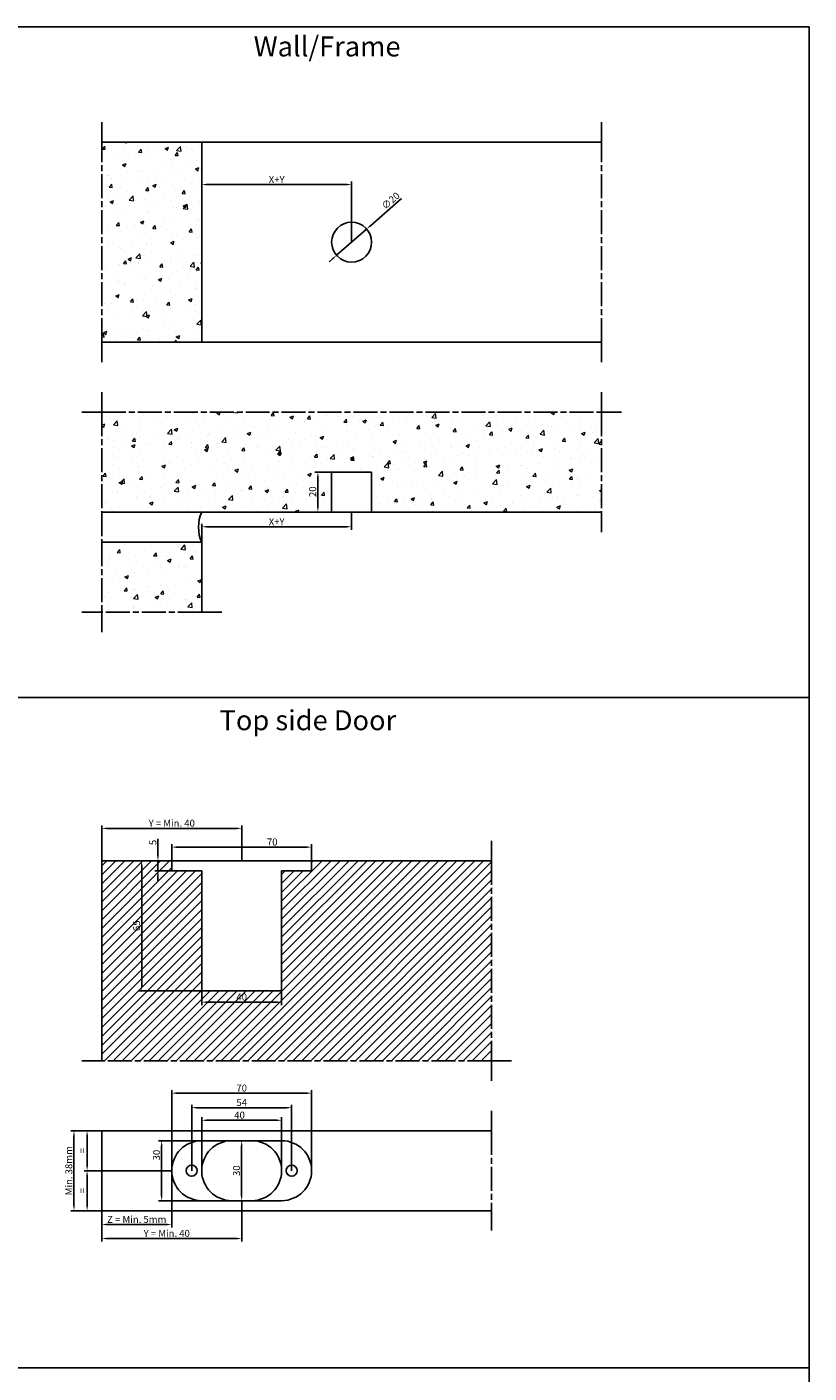
# Model space of a CAD drawing. Units: millimetres. Extents: x -307 to 1267, y 945 to 2286.
# Drawn here: x 386 to 778, y 1613 to 2286 of the extents above; entities that cross this region are included whole.
import ezdxf

# ---------------------------------------------------------------- set-up
doc = ezdxf.new("R2010")
doc.units = ezdxf.units.MM
doc.linetypes.add('AM_ISO08W050', pattern=[18, 12, -1.5, 3, -1.5])
for name, color, linetype, lineweight in [('Dimension (ISO)', 150, 'Continuous', 25), ('Hatch (ISO)', 7, 'Continuous', 18), ('KADER', 1, 'Continuous', 25), ('Visible (ISO)', 1, 'Continuous', 25)]:
    doc.layers.add(name, color=color, linetype=linetype, lineweight=lineweight)
doc.styles.add('Note Text (ISO)', font='tahoma.ttf')
doc.dimstyles.new('Default (ISO)', dxfattribs={"dimtxt": 3.5, "dimasz": 2.5, "dimexe": 1.5, "dimexo": 0, "dimgap": 0.762, "dimtad": 1, "dimrnd": 1e-08, "dimdsep": 46, "dimtxsty": 'Note Text (ISO)', "dimcen": 0.09, "dimdle": 7, "dimclrd": 256, "dimclre": 256, "dimclrt": 7, "dimazin": 2, "dimtfac": 1.001486, "dimtmove": 0, "dimatfit": 3, "dimfxl": 1, "dimtolj": 1, "dimlwd": -1, "dimlwe": -1, "dimarcsym": 0})

# ---------------------------------------------------------------- blocks, each defined once
blk = doc.blocks.new('*D46')
at = {"layer": 'Defpoints', "color": 0, "transparency": 16777216}
for p in [(556.12, 2185.34), (541.06, 2172.18)]:
    blk.add_point(p, dxfattribs=at)
at = {"layer": 'Dimension (ISO)', "transparency": 16777216}
for p, q in [((573.64, 2200.65), (558, 2186.98)), ((541.06, 2172.18), (556.12, 2185.34)), ((539.17, 2170.54), (537.29, 2168.89))]:
    blk.add_line(p, q, dxfattribs=at)
for points in [[(557.73, 2187.3), (558.28, 2186.67), (556.12, 2185.34)], [(538.9, 2170.85), (539.45, 2170.22), (541.06, 2172.18)]]:
    blk.add_solid(points, dxfattribs=at)
at = {"layer": 'Dimension (ISO)', "color": 7, "transparency": 16777216, "insert": (568.13, 2199.49), "char_height": 3.5, "attachment_point": 5, "rotation": 41.14072, "style": 'Note Text (ISO)'}
blk.add_mtext('\\A1;∅20', dxfattribs=at)
blk = doc.blocks.new('*D47')
at = {"layer": 'Defpoints', "color": 0, "transparency": 16777216}
for p in [(473.59, 2228.76), (548.59, 2207.59), (548.59, 2178.76)]:
    blk.add_point(p, dxfattribs=at)
at = {"layer": 'Dimension (ISO)', "transparency": 16777216}
for p, q in [((473.59, 2228.76), (473.59, 2206.09)), ((548.59, 2178.76), (548.59, 2209.09)), ((476.09, 2207.59), (546.09, 2207.59))]:
    blk.add_line(p, q, dxfattribs=at)
for points in [[(476.09, 2208.01), (476.09, 2207.18), (473.59, 2207.59)], [(546.09, 2208.01), (546.09, 2207.18), (548.59, 2207.59)]]:
    blk.add_solid(points, dxfattribs=at)
at = {"layer": 'Dimension (ISO)', "color": 7, "transparency": 16777216, "insert": (511.09, 2210.11), "char_height": 3.5, "attachment_point": 5, "style": 'Note Text (ISO)'}
blk.add_mtext('\\A1;X+Y', dxfattribs=at)
blk = doc.blocks.new('*D48')
at = {"layer": 'Defpoints', "color": 0, "transparency": 16777216}
for p in [(538.59, 2063.76), (531.71, 2043.76), (538.59, 2043.76)]:
    blk.add_point(p, dxfattribs=at)
at = {"layer": 'Dimension (ISO)', "transparency": 16777216}
for p, q in [((538.59, 2063.76), (530.21, 2063.76)), ((531.71, 2061.26), (531.71, 2046.26)), ((538.59, 2043.76), (530.21, 2043.76))]:
    blk.add_line(p, q, dxfattribs=at)
for points in [[(531.3, 2061.26), (532.13, 2061.26), (531.71, 2063.76)], [(531.3, 2046.26), (532.13, 2046.26), (531.71, 2043.76)]]:
    blk.add_solid(points, dxfattribs=at)
at = {"layer": 'Dimension (ISO)', "color": 7, "transparency": 16777216, "insert": (529.13, 2053.93), "char_height": 3.5, "attachment_point": 5, "rotation": 90, "style": 'Note Text (ISO)'}
blk.add_mtext('\\A1;20', dxfattribs=at)
blk = doc.blocks.new('*D49')
at = {"layer": 'Defpoints', "color": 0, "transparency": 16777216}
for p in [(548.59, 2043.76), (548.59, 2036.41), (473.59, 2028.76)]:
    blk.add_point(p, dxfattribs=at)
at = {"layer": 'Dimension (ISO)', "transparency": 16777216}
for p, q in [((548.59, 2043.76), (548.59, 2034.91)), ((473.59, 2028.76), (473.59, 2037.91)), ((476.09, 2036.41), (546.09, 2036.41))]:
    blk.add_line(p, q, dxfattribs=at)
for points in [[(476.09, 2036.83), (476.09, 2036), (473.59, 2036.41)], [(546.09, 2036.83), (546.09, 2036), (548.59, 2036.41)]]:
    blk.add_solid(points, dxfattribs=at)
at = {"layer": 'Dimension (ISO)', "color": 7, "transparency": 16777216, "insert": (511.09, 2038.92), "char_height": 3.5, "attachment_point": 5, "style": 'Note Text (ISO)'}
blk.add_mtext('\\A1;X+Y', dxfattribs=at)
blk = doc.blocks.new('*D50')
at = {"layer": 'Defpoints', "color": 0, "transparency": 16777216}
for p in [(528.59, 1876.15), (458.59, 1869.3), (528.59, 1869.3)]:
    blk.add_point(p, dxfattribs=at)
at = {"layer": 'Dimension (ISO)', "transparency": 16777216}
for p, q in [((458.59, 1869.3), (458.59, 1877.65)), ((461.09, 1876.15), (526.09, 1876.15)), ((528.59, 1869.3), (528.59, 1877.65))]:
    blk.add_line(p, q, dxfattribs=at)
for points in [[(461.09, 1876.56), (461.09, 1875.73), (458.59, 1876.15)], [(526.09, 1876.56), (526.09, 1875.73), (528.59, 1876.15)]]:
    blk.add_solid(points, dxfattribs=at)
at = {"layer": 'Dimension (ISO)', "color": 7, "transparency": 16777216, "insert": (508.87, 1878.73), "char_height": 3.5, "attachment_point": 5, "style": 'Note Text (ISO)'}
blk.add_mtext('\\A1;70', dxfattribs=at)
blk = doc.blocks.new('*D51')
at = {"layer": 'Defpoints', "color": 0, "transparency": 16777216}
for p in [(458.59, 1869.3), (451.71, 1864.3), (458.59, 1864.3)]:
    blk.add_point(p, dxfattribs=at)
at = {"layer": 'Dimension (ISO)', "transparency": 16777216}
for p, q in [((451.71, 1871.8), (451.71, 1880.27)), ((458.59, 1869.3), (450.21, 1869.3)), ((451.71, 1864.3), (451.71, 1869.3)), ((458.59, 1864.3), (450.21, 1864.3)), ((451.71, 1861.8), (451.71, 1859.3))]:
    blk.add_line(p, q, dxfattribs=at)
for points in [[(451.29, 1871.8), (452.13, 1871.8), (451.71, 1869.3)], [(451.29, 1861.8), (452.13, 1861.8), (451.71, 1864.3)]]:
    blk.add_solid(points, dxfattribs=at)
at = {"layer": 'Dimension (ISO)', "color": 7, "transparency": 16777216, "insert": (449.16, 1878.47), "char_height": 3.5, "attachment_point": 5, "rotation": 90, "style": 'Note Text (ISO)'}
blk.add_mtext('\\A1;5', dxfattribs=at)
blk = doc.blocks.new('*D52')
at = {"layer": 'Defpoints', "color": 0, "transparency": 16777216}
for p in [(458.59, 1869.3), (443.54, 1804.3), (473.59, 1804.3)]:
    blk.add_point(p, dxfattribs=at)
at = {"layer": 'Dimension (ISO)', "transparency": 16777216}
for p, q in [((458.59, 1869.3), (442.04, 1869.3)), ((443.54, 1866.8), (443.54, 1806.8)), ((473.59, 1804.3), (442.04, 1804.3))]:
    blk.add_line(p, q, dxfattribs=at)
for points in [[(443.13, 1866.8), (443.96, 1866.8), (443.54, 1869.3)], [(443.13, 1806.8), (443.96, 1806.8), (443.54, 1804.3)]]:
    blk.add_solid(points, dxfattribs=at)
at = {"layer": 'Dimension (ISO)', "color": 7, "transparency": 16777216, "insert": (440.96, 1836.8), "char_height": 3.5, "attachment_point": 5, "rotation": 90, "style": 'Note Text (ISO)'}
blk.add_mtext('\\A1;65', dxfattribs=at)
blk = doc.blocks.new('*D53')
at = {"layer": 'Defpoints', "color": 0, "transparency": 16777216}
for p in [(473.59, 1804.3), (513.59, 1804.3), (513.59, 1798.6)]:
    blk.add_point(p, dxfattribs=at)
at = {"layer": 'Dimension (ISO)', "transparency": 16777216}
for p, q in [((473.59, 1804.3), (473.59, 1797.1)), ((476.09, 1798.6), (511.09, 1798.6)), ((513.59, 1804.3), (513.59, 1797.1))]:
    blk.add_line(p, q, dxfattribs=at)
for points in [[(476.09, 1799.02), (476.09, 1798.19), (473.59, 1798.6)], [(511.09, 1799.02), (511.09, 1798.19), (513.59, 1798.6)]]:
    blk.add_solid(points, dxfattribs=at)
at = {"layer": 'Dimension (ISO)', "color": 7, "transparency": 16777216, "insert": (493.59, 1801.19), "char_height": 3.5, "attachment_point": 5, "style": 'Note Text (ISO)'}
blk.add_mtext('\\A1;40', dxfattribs=at)
blk = doc.blocks.new('*D54')
at = {"layer": 'Defpoints', "color": 0, "transparency": 16777216}
for p in [(423.59, 1734.3), (416.24, 1714.3), (458.59, 1714.3)]:
    blk.add_point(p, dxfattribs=at)
at = {"layer": 'Dimension (ISO)', "transparency": 16777216}
for p, q in [((423.59, 1734.3), (414.74, 1734.3)), ((416.24, 1731.8), (416.24, 1716.8)), ((458.59, 1714.3), (414.74, 1714.3))]:
    blk.add_line(p, q, dxfattribs=at)
for points in [[(415.82, 1731.8), (416.66, 1731.8), (416.24, 1734.3)], [(415.82, 1716.8), (416.66, 1716.8), (416.24, 1714.3)]]:
    blk.add_solid(points, dxfattribs=at)
at = {"layer": 'Dimension (ISO)', "color": 7, "transparency": 16777216, "insert": (413.73, 1724.3), "char_height": 3.5, "attachment_point": 5, "rotation": 90, "style": 'Note Text (ISO)'}
blk.add_mtext('\\A1;=', dxfattribs=at)
blk = doc.blocks.new('*D55')
at = {"layer": 'Defpoints', "color": 0, "transparency": 16777216}
for p in [(458.59, 1714.3), (416.24, 1694.3), (423.59, 1694.3)]:
    blk.add_point(p, dxfattribs=at)
at = {"layer": 'Dimension (ISO)', "transparency": 16777216}
for p, q in [((458.59, 1714.3), (414.74, 1714.3)), ((416.24, 1711.8), (416.24, 1696.8)), ((423.59, 1694.3), (414.74, 1694.3))]:
    blk.add_line(p, q, dxfattribs=at)
for points in [[(415.82, 1711.8), (416.66, 1711.8), (416.24, 1714.3)], [(415.82, 1696.8), (416.66, 1696.8), (416.24, 1694.3)]]:
    blk.add_solid(points, dxfattribs=at)
at = {"layer": 'Dimension (ISO)', "color": 7, "transparency": 16777216, "insert": (413.73, 1704.3), "char_height": 3.5, "attachment_point": 5, "rotation": 90, "style": 'Note Text (ISO)'}
blk.add_mtext('\\A1;=', dxfattribs=at)
blk = doc.blocks.new('*D56')
at = {"layer": 'Defpoints', "color": 0, "transparency": 16777216}
for p in [(423.59, 1734.3), (409.67, 1694.3), (423.59, 1694.3)]:
    blk.add_point(p, dxfattribs=at)
at = {"layer": 'Dimension (ISO)', "transparency": 16777216}
for p, q in [((423.59, 1734.3), (408.17, 1734.3)), ((409.67, 1731.8), (409.67, 1696.8)), ((423.59, 1694.3), (408.17, 1694.3))]:
    blk.add_line(p, q, dxfattribs=at)
for points in [[(409.25, 1731.8), (410.08, 1731.8), (409.67, 1734.3)], [(409.25, 1696.8), (410.08, 1696.8), (409.67, 1694.3)]]:
    blk.add_solid(points, dxfattribs=at)
at = {"layer": 'Dimension (ISO)', "color": 7, "transparency": 16777216, "insert": (407.08, 1714.3), "char_height": 3.5, "attachment_point": 5, "rotation": 90, "style": 'Note Text (ISO)'}
blk.add_mtext('\\A1;Min. 38mm', dxfattribs=at)
blk = doc.blocks.new('*D57')
at = {"layer": 'Defpoints', "color": 0, "transparency": 16777216}
for p in [(528.59, 1753.08), (458.59, 1714.3), (528.59, 1714.3)]:
    blk.add_point(p, dxfattribs=at)
at = {"layer": 'Dimension (ISO)', "transparency": 16777216}
for p, q in [((458.59, 1714.3), (458.59, 1754.58)), ((461.09, 1753.08), (526.09, 1753.08)), ((528.59, 1714.3), (528.59, 1754.58))]:
    blk.add_line(p, q, dxfattribs=at)
for points in [[(461.09, 1753.49), (461.09, 1752.66), (458.59, 1753.08)], [(526.09, 1753.49), (526.09, 1752.66), (528.59, 1753.08)]]:
    blk.add_solid(points, dxfattribs=at)
at = {"layer": 'Dimension (ISO)', "color": 7, "transparency": 16777216, "insert": (493.59, 1755.66), "char_height": 3.5, "attachment_point": 5, "style": 'Note Text (ISO)'}
blk.add_mtext('\\A1;70', dxfattribs=at)
blk = doc.blocks.new('*D58')
at = {"layer": 'Defpoints', "color": 0, "transparency": 16777216}
for p in [(493.59, 1729.3), (493.57, 1699.3), (493.59, 1699.3)]:
    blk.add_point(p, dxfattribs=at)
at = {"layer": 'Dimension (ISO)', "transparency": 16777216}
for p, q in [((493.59, 1729.3), (492.07, 1729.3)), ((493.57, 1726.8), (493.57, 1701.8)), ((493.59, 1699.3), (492.07, 1699.3))]:
    blk.add_line(p, q, dxfattribs=at)
for points in [[(493.16, 1726.8), (493.99, 1726.8), (493.57, 1729.3)], [(493.16, 1701.8), (493.99, 1701.8), (493.57, 1699.3)]]:
    blk.add_solid(points, dxfattribs=at)
at = {"layer": 'Dimension (ISO)', "color": 7, "transparency": 16777216, "insert": (490.99, 1714.3), "char_height": 3.5, "attachment_point": 5, "rotation": 90, "style": 'Note Text (ISO)'}
blk.add_mtext('\\A1;30', dxfattribs=at)
blk = doc.blocks.new('*D59')
at = {"layer": 'Defpoints', "color": 0, "transparency": 16777216}
for p in [(513.59, 1739.52), (473.59, 1714.3), (513.59, 1714.3)]:
    blk.add_point(p, dxfattribs=at)
at = {"layer": 'Dimension (ISO)', "transparency": 16777216}
for p, q in [((473.59, 1714.3), (473.59, 1741.02)), ((476.09, 1739.52), (511.09, 1739.52)), ((513.59, 1714.3), (513.59, 1741.02))]:
    blk.add_line(p, q, dxfattribs=at)
for points in [[(476.09, 1739.93), (476.09, 1739.1), (473.59, 1739.52)], [(511.09, 1739.93), (511.09, 1739.1), (513.59, 1739.52)]]:
    blk.add_solid(points, dxfattribs=at)
at = {"layer": 'Dimension (ISO)', "color": 7, "transparency": 16777216, "insert": (492.52, 1742.1), "char_height": 3.5, "attachment_point": 5, "style": 'Note Text (ISO)'}
blk.add_mtext('\\A1;40', dxfattribs=at)
blk = doc.blocks.new('*D60')
at = {"layer": 'Defpoints', "color": 0, "transparency": 16777216}
for p in [(518.59, 1745.82), (468.59, 1714.3), (518.59, 1714.3)]:
    blk.add_point(p, dxfattribs=at)
at = {"layer": 'Dimension (ISO)', "transparency": 16777216}
for p, q in [((468.59, 1714.3), (468.59, 1747.32)), ((471.09, 1745.82), (516.09, 1745.82)), ((518.59, 1714.3), (518.59, 1747.32))]:
    blk.add_line(p, q, dxfattribs=at)
for points in [[(471.09, 1746.24), (471.09, 1745.41), (468.59, 1745.82)], [(516.09, 1746.24), (516.09, 1745.41), (518.59, 1745.82)]]:
    blk.add_solid(points, dxfattribs=at)
at = {"layer": 'Dimension (ISO)', "color": 7, "transparency": 16777216, "insert": (493.59, 1748.37), "char_height": 3.5, "attachment_point": 5, "style": 'Note Text (ISO)'}
blk.add_mtext('\\A1;54', dxfattribs=at)
blk = doc.blocks.new('*D61')
at = {"layer": 'Defpoints', "color": 0, "transparency": 16777216}
for p in [(473.59, 1729.3), (453.54, 1699.3), (473.59, 1699.3)]:
    blk.add_point(p, dxfattribs=at)
at = {"layer": 'Dimension (ISO)', "transparency": 16777216}
for p, q in [((473.59, 1729.3), (452.04, 1729.3)), ((453.54, 1726.8), (453.54, 1701.8)), ((473.59, 1699.3), (452.04, 1699.3))]:
    blk.add_line(p, q, dxfattribs=at)
for points in [[(453.12, 1726.8), (453.95, 1726.8), (453.54, 1729.3)], [(453.12, 1701.8), (453.95, 1701.8), (453.54, 1699.3)]]:
    blk.add_solid(points, dxfattribs=at)
at = {"layer": 'Dimension (ISO)', "color": 7, "transparency": 16777216, "insert": (450.95, 1722.1), "char_height": 3.5, "attachment_point": 5, "rotation": 90, "style": 'Note Text (ISO)'}
blk.add_mtext('\\A1;30', dxfattribs=at)
blk = doc.blocks.new('*D62')
at = {"layer": 'Defpoints', "color": 0, "transparency": 16777216}
for p in [(493.59, 1699.3), (423.59, 1694.3), (493.59, 1680.35)]:
    blk.add_point(p, dxfattribs=at)
at = {"layer": 'Dimension (ISO)', "transparency": 16777216}
for p, q in [((493.59, 1699.3), (493.59, 1678.85)), ((423.59, 1694.3), (423.59, 1678.85)), ((426.09, 1680.35), (491.09, 1680.35))]:
    blk.add_line(p, q, dxfattribs=at)
for points in [[(426.09, 1680.77), (426.09, 1679.94), (423.59, 1680.35)], [(491.09, 1680.77), (491.09, 1679.94), (493.59, 1680.35)]]:
    blk.add_solid(points, dxfattribs=at)
at = {"layer": 'Dimension (ISO)', "color": 7, "transparency": 16777216, "insert": (456.09, 1682.94), "char_height": 3.5, "attachment_point": 5, "style": 'Note Text (ISO)'}
blk.add_mtext('\\A1;Y = Min. 40', dxfattribs=at)
blk = doc.blocks.new('*D63')
at = {"layer": 'Defpoints', "color": 0, "transparency": 16777216}
for p in [(493.59, 1885.54), (423.59, 1869.3), (493.59, 1869.3)]:
    blk.add_point(p, dxfattribs=at)
at = {"layer": 'Dimension (ISO)', "transparency": 16777216}
for p, q in [((423.59, 1869.3), (423.59, 1887.04)), ((426.09, 1885.54), (491.09, 1885.54)), ((493.59, 1869.3), (493.59, 1887.04))]:
    blk.add_line(p, q, dxfattribs=at)
for points in [[(426.09, 1885.96), (426.09, 1885.13), (423.59, 1885.54)], [(491.09, 1885.96), (491.09, 1885.13), (493.59, 1885.54)]]:
    blk.add_solid(points, dxfattribs=at)
at = {"layer": 'Dimension (ISO)', "color": 7, "transparency": 16777216, "insert": (458.59, 1888.13), "char_height": 3.5, "attachment_point": 5, "style": 'Note Text (ISO)'}
blk.add_mtext('\\A1;Y = Min. 40', dxfattribs=at)
blk = doc.blocks.new('*D72')
at = {"layer": 'Defpoints', "color": 0, "transparency": 16777216}
for p in [(458.59, 1714.3), (423.59, 1694.3), (458.59, 1687.38)]:
    blk.add_point(p, dxfattribs=at)
at = {"layer": 'Dimension (ISO)', "transparency": 16777216}
for p, q in [((458.59, 1714.3), (458.59, 1685.88)), ((423.59, 1694.3), (423.59, 1685.88)), ((426.09, 1687.38), (456.09, 1687.38))]:
    blk.add_line(p, q, dxfattribs=at)
for points in [[(426.09, 1687.8), (426.09, 1686.97), (423.59, 1687.38)], [(456.09, 1687.8), (456.09, 1686.97), (458.59, 1687.38)]]:
    blk.add_solid(points, dxfattribs=at)
at = {"layer": 'Dimension (ISO)', "color": 7, "transparency": 16777216, "insert": (441.09, 1689.94), "char_height": 3.5, "attachment_point": 5, "style": 'Note Text (ISO)'}
blk.add_mtext('\\A1;Z = Min. 5mm', dxfattribs=at)

msp = doc.modelspace()

# ---------------------------------------------------------------- hatches: boundary and pattern name
at = {"layer": 'Hatch (ISO)'}
h = msp.add_hatch(dxfattribs=at)
h.set_pattern_fill('AR-CONC', color=256, scale=0.1)
h.set_pattern_definition([(50, (416.029, 1004.205), (18.21847, -1.5939), [1.905, -20.955]), (355, (416.03, 1004.205), (-3.52434, 19.10568), [1.524, -16.76406]), (100.4514, (417.547, 1004.072), (14.69412, 17.51178), [1.619, -17.80902]), (46.1842, (416.03, 1009.285), (27.1079, -4.20423), [2.8575, -31.4325]), (96.6356, (418.288, 1008.935), (23.7404, 24.7426), [2.4285, -26.71356]), (351.1842, (416.03, 1009.285), (23.7404, 24.7426), [2.286, -25.146]), (21, (418.569, 1008.015), (15.16144, -10.22652), [1.905, -20.955]), (326, (418.57, 1008.015), (6.1802, 18.4188), [1.524, -16.764]), (71.4514, (419.833, 1007.163), (21.34164, 8.19228), [1.619, -17.809]), (37.5, (416.029, 1004.205), (0.30886, 8.455504), [0, -16.5608, 0, -17.018, 0, -16.8275]), (7.5, (416.029, 1004.205), (6.681966, 10.01806), [0, -9.7028, 0, -16.1798, 0, -6.4135]), (327.5, (410.365, 1004.205), (13.55906, -0.572874), [0, -6.35, 0, -19.812, 0, -26.289]), (317.5, (407.825, 1004.205), (14.81292, 2.54265), [0, -8.255, 0, -13.1572, 0, -18.669])])
h.paths.add_polyline_path([(473.5884, 2228.76), (423.5884, 2228.76), (423.5884, 2128.76), (473.5884, 2128.76)])
h = msp.add_hatch(dxfattribs=at)
h.set_pattern_fill('AR-CONC', color=256, scale=0.1)
h.set_pattern_definition([(50, (-73.727, 0), (18.21847, -1.59391), [1.905, -20.955]), (355, (-73.727, 0), (-3.52434, 19.10568), [1.524, -16.76406]), (100.4514, (-72.209, -0.133), (14.69412, 17.51178), [1.619, -17.80902]), (46.1842, (-73.727, 5.08), (27.1079, -4.20423), [2.8575, -31.4325]), (96.6356, (-71.468, 4.73), (23.7404, 24.7426), [2.4285, -26.71356]), (351.1842, (-73.727, 5.08), (23.7404, 24.7426), [2.286, -25.14597]), (21, (-71.187, 3.81), (15.16144, -10.22652), [1.905, -20.955]), (326, (-71.187, 3.81), (6.1802, 18.4188), [1.524, -16.764]), (71.4514, (-69.924, 2.958), (21.34164, 8.19228), [1.619, -17.809]), (37.5, (-73.727, 0), (0.30886, 8.455504), [0, -16.5608, 0, -17.018, 0, -16.8275]), (7.5, (-73.727, 0), (6.681966, 10.018057), [0, -9.7028, 0, -16.1798, 0, -6.4135]), (327.5, (-79.3913, 0), (13.55906, -0.572874), [0, -6.35, 0, -19.812, 0, -26.289]), (317.5, (-81.931, 0), (14.81292, 2.54265), [0, -8.255, 0, -13.1572, 0, -18.669])])
h.paths.add_polyline_path([(423.5884, 2093.76), (673.5884, 2093.76), (673.5884, 2043.76), (558.5884, 2043.76), (558.5884, 2063.76), (538.589, 2063.76), (538.589, 2043.76), (473.5884, 2043.76), (423.5884, 2043.76)])
h.paths.add_polyline_path([(423.5884, 2028.76), (423.5884, 1993.76), (473.5884, 1993.76), (473.5884, 2028.76)])
h.paths.add_polyline_path([(532.7101, 2050.4008), (532.7101, 2057.4067), (525.1495, 2057.4067), (525.1495, 2050.4008)], flags=24)
h = msp.add_hatch(dxfattribs=at)
h.set_pattern_fill('ANSI31', color=256)
h.set_pattern_definition([(45, (-73.727, 0), (-2.245064, 2.245064), [])])
h.paths.add_polyline_path([(423.5884, 1769.3003), (423.5884, 1869.3003), (458.5884, 1869.3003), (458.5884, 1864.3003), (473.5884, 1864.3003), (473.5884, 1804.3003), (513.5884, 1804.3003), (513.5884, 1864.3003), (528.5884, 1864.3003), (528.5884, 1869.3003), (618.5884, 1869.3003), (618.5884, 1769.3003)])
h.paths.add_polyline_path([(444.5458, 1833.3232), (444.5458, 1840.3291), (436.9852, 1840.3291), (436.9852, 1833.3232)], flags=24)
h.paths.add_polyline_path([(490.136, 1797.6049), (497.1419, 1797.6049), (497.1419, 1805.1655), (490.136, 1805.1655)], flags=24)

# ---------------------------------------------------------------- linework, layer by layer
at = {"layer": 'KADER'}
for points in [[(305.3423, 2286.4348), (777.5173, 2286.4348), (777.5173, 1951.0549), (305.3423, 1951.0549)], [(305.3423, 1951.0549), (777.5173, 1951.0549), (777.5173, 1615.6749), (305.3423, 1615.6749)], [(305.3423, 1615.6749), (777.5173, 1615.6749), (777.5173, 1280.295), (305.3423, 1280.295)]]:
    msp.add_lwpolyline(points, close=True, dxfattribs=at)
at = {"layer": 'Visible (ISO)', "linetype": 'AM_ISO08W050'}
for p, q in [((423.5884, 2228.76), (423.5884, 2238.76)), ((673.5884, 2228.76), (673.5884, 2238.76)), ((423.5884, 2128.76), (423.5884, 2228.76)), ((673.5884, 2128.76), (673.5884, 2228.76)), ((423.5884, 2128.76), (423.5884, 2118.76)), ((673.5884, 2128.76), (673.5884, 2118.76)), ((423.5884, 2093.76), (673.5884, 2093.76)), ((423.5884, 2093.76), (423.5884, 2043.76)), ((673.5884, 2093.76), (673.5884, 2043.76)), ((423.5884, 2043.76), (423.5884, 2028.76)), ((423.5884, 2028.76), (423.5884, 1993.76)), ((473.5884, 1993.76), (423.5884, 1993.76)), ((618.5884, 1869.3003), (618.5884, 1769.3003)), ((618.5884, 1769.3003), (423.5884, 1769.3003)), ((618.5884, 1734.3003), (618.5884, 1694.3003))]:
    msp.add_line(p, q, dxfattribs=at)
at = {"layer": 'Visible (ISO)'}
for p, q in [((473.5884, 2228.76), (423.5884, 2228.76)), ((473.5884, 2128.76), (473.5884, 2228.76)), ((473.5884, 2228.76), (673.5884, 2228.76)), ((473.5884, 2128.76), (423.5884, 2128.76)), ((473.5884, 2128.76), (673.5884, 2128.76)), ((423.5884, 2093.76), (423.5884, 2103.76)), ((673.5884, 2093.76), (673.5884, 2103.76)), ((423.5884, 2093.76), (413.5884, 2093.76)), ((673.5884, 2093.76), (683.5884, 2093.76)), ((538.589, 2043.76), (538.589, 2063.76)), ((538.589, 2063.76), (558.5884, 2063.76)), ((558.5884, 2063.76), (558.5884, 2043.76)), ((538.5884, 2044.26), (538.5884, 2060.26)), ((558.5884, 2044.26), (558.5884, 2060.26)), ((473.5884, 2043.76), (423.5884, 2043.76)), ((538.589, 2043.76), (473.5884, 2043.76)), ((526.0884, 2043.76), (513.5884, 2043.76)), ((526.0884, 2043.76), (558.5884, 2043.76)), ((673.5884, 2043.76), (558.5884, 2043.76)), ((558.5884, 2043.76), (571.0884, 2043.76)), ((583.5884, 2043.76), (571.0884, 2043.76)), ((673.5884, 2043.76), (673.5884, 2033.76)), ((473.5884, 2028.76), (423.5884, 2028.76)), ((473.5884, 1993.76), (473.5884, 2028.76)), ((423.5884, 1993.76), (413.5884, 1993.76)), ((423.5884, 1993.76), (423.5884, 1983.76)), ((473.5884, 1993.76), (483.5884, 1993.76)), ((618.5884, 1869.3003), (618.5884, 1879.3003)), ((423.5884, 1769.3003), (423.5884, 1869.3003)), ((423.5884, 1869.3003), (458.5884, 1869.3003)), ((458.5884, 1869.3003), (473.5884, 1869.3003)), ((458.5884, 1864.3003), (458.5884, 1869.3003)), ((458.5884, 1864.3003), (458.5884, 1869.3003)), ((513.5884, 1869.3003), (473.5884, 1869.3003)), ((513.5884, 1869.3003), (528.5884, 1869.3003)), ((528.5884, 1864.3003), (528.5884, 1869.3003)), ((528.5884, 1864.3003), (528.5884, 1869.3003)), ((528.5884, 1869.3003), (618.5884, 1869.3003)), ((473.5884, 1864.3003), (458.5884, 1864.3003)), ((473.5884, 1864.3003), (458.5884, 1864.3003)), ((458.5884, 1864.3003), (458.5884, 1864.3003)), ((473.5884, 1864.3003), (473.5884, 1815.3003)), ((473.5884, 1864.3003), (473.5884, 1804.3003)), ((513.5884, 1864.3003), (513.5884, 1815.3003)), ((528.5884, 1864.3003), (513.5884, 1864.3003)), ((513.5884, 1804.3003), (513.5884, 1864.3003)), ((513.5884, 1864.3003), (528.5884, 1864.3003)), ((473.5884, 1811.3003), (473.5884, 1815.3003)), ((513.5884, 1811.3003), (513.5884, 1815.3003)), ((473.5884, 1804.3003), (513.5884, 1804.3003)), ((423.5884, 1769.3003), (413.5884, 1769.3003)), ((618.5884, 1769.3003), (628.5884, 1769.3003)), ((618.5884, 1769.3003), (618.5884, 1759.3003)), ((618.5884, 1734.3003), (618.5884, 1744.3003)), ((423.5884, 1734.3003), (618.5884, 1734.3003)), ((423.5884, 1694.3003), (423.5884, 1734.3003)), ((473.5884, 1729.3003), (513.5884, 1729.3003)), ((513.5884, 1699.3003), (473.5884, 1699.3003)), ((618.5884, 1694.3003), (423.5884, 1694.3003)), ((618.5884, 1694.3003), (618.5884, 1684.3003))]:
    msp.add_line(p, q, dxfattribs=at)
for centre, radius in [((548.5884, 2178.76), 10), ((468.5884, 1714.3003), 2.75), ((518.5884, 1714.3003), 2.75)]:
    msp.add_circle(centre, radius, dxfattribs=at)
for centre, radius, start, end in [((490.3496, 2036.26), 18.3626, 155.8932391, 204.1067609), ((473.5884, 1714.3003), 15, 90, 270), ((488.5884, 1714.3003), 15, 90, 270), ((498.5884, 1714.3003), 15, 270, 90), ((513.5884, 1714.3003), 15, 270, 90)]:
    msp.add_arc(centre, radius, start, end, dxfattribs=at)

# ---------------------------------------------------------------- texts
at = {"char_height": 10, "attachment_point": 1}
for s, insert in [('{\\fTahoma|b0|i0|c0|p34;Wall/Frame}', (499.6033, 2281.6741)), ('{\\fTahoma|b0|i0|c0|p34;Top side Door}', (482.5148, 1944.6257))]:
    msp.add_mtext_dynamic_manual_height_columns(s, width=112.803022, gutter_width=1, heights=[0], dxfattribs=dict(at, insert=insert))

# ---------------------------------------------------------------- dimensions: what is measured, and where the dimension line sits
at = {"layer": 'Dimension (ISO)'}
for base, p1, p2, text, picture, middle in [((548.5884, 2207.5932), (473.5884, 2228.76), (548.5884, 2178.76), 'X+Y', '*D47', (511.0884, 2207.5932)), ((548.5884, 2036.4128), (473.5884, 2028.76), (548.5884, 2043.76), 'X+Y', '*D49', (511.0884, 2036.4128)), ((493.5884, 1885.5442), (423.5884, 1869.3003), (493.5884, 1869.3003), 'Y = Min. 40', '*D63', (458.5884, 1885.5442)), ((518.5884, 1745.8237), (468.5884, 1714.3003), (518.5884, 1714.3003), '54', '*D60', (493.5884, 1745.8237)), ((458.5884, 1687.3829), (423.5884, 1694.3003), (458.5884, 1714.3003), 'Z = Min. 5mm', '*D72', (441.0884, 1687.3829)), ((493.5884, 1680.3524), (423.5884, 1694.3003), (493.5884, 1699.3003), 'Y = Min. 40', '*D62', (456.0884, 1680.3524))]:
    dim = msp.add_linear_dim(base=base, p1=p1, p2=p2, text=text, dimstyle='Default (ISO)', dxfattribs=at)
    dim.commit()
    dim.dimension.update_dxf_attribs({"geometry": picture, "text_midpoint": middle, "dimtype": 160})
dim = msp.add_diameter_dim_2p(p1=(541.0575, 2172.1809), p2=(556.1194, 2185.3391), dimstyle='Default (ISO)', dxfattribs=at)
dim.commit()
dim.dimension.update_dxf_attribs({"geometry": '*D46', "text_midpoint": (569.9396, 2197.4125), "dimtype": 163})
for base, p1, p2, picture, middle in [((531.7121, 2043.76), (538.589, 2063.76), (538.5884, 2043.76), '*D48', (531.7121, 2053.9343)), ((451.7116, 1864.3003), (458.5884, 1869.3003), (458.5884, 1864.3003), '*D51', (451.7116, 1878.4699)), ((443.5443, 1804.3003), (458.5884, 1869.3003), (473.5884, 1804.3003), '*D52', (443.5443, 1836.8003)), ((453.5368, 1699.3003), (473.5884, 1729.3003), (473.5884, 1699.3003), '*D61', (453.5368, 1722.1019)), ((493.5743, 1699.3003), (493.5884, 1729.3003), (493.5884, 1699.3003), '*D58', (493.5743, 1714.3003))]:
    dim = msp.add_linear_dim(base=base, p1=p1, p2=p2, angle=90, dimstyle='Default (ISO)', dxfattribs=at)
    dim.commit()
    dim.dimension.update_dxf_attribs({"geometry": picture, "text_midpoint": middle, "dimtype": 160})
for base, p1, p2, picture, middle in [((528.5884, 1876.1453), (458.5884, 1869.3003), (528.5884, 1869.3003), '*D50', (508.8735, 1876.1453)), ((513.5884, 1798.6041), (473.5884, 1804.3003), (513.5884, 1804.3003), '*D53', (493.5884, 1798.6041)), ((528.5884, 1753.0781), (458.5884, 1714.3003), (528.5884, 1714.3003), '*D57', (493.5884, 1753.0781)), ((513.5884, 1739.5179), (473.5884, 1714.3003), (513.5884, 1714.3003), '*D59', (492.5151, 1739.5179))]:
    dim = msp.add_linear_dim(base=base, p1=p1, p2=p2, dimstyle='Default (ISO)', dxfattribs=at)
    dim.commit()
    dim.dimension.update_dxf_attribs({"geometry": picture, "text_midpoint": middle, "dimtype": 160})
for base, p1, p2, text, picture, middle in [((409.6681, 1694.3003), (423.5884, 1734.3003), (423.5884, 1694.3003), 'Min. 38mm', '*D56', (409.6681, 1714.3003)), ((416.2396, 1714.3003), (423.5884, 1734.3003), (458.5884, 1714.3003), '=', '*D54', (416.2396, 1724.3003)), ((416.2396, 1694.3003), (458.5884, 1714.3003), (423.5884, 1694.3003), '=', '*D55', (416.2396, 1704.3003))]:
    dim = msp.add_linear_dim(base=base, p1=p1, p2=p2, angle=90, text=text, dimstyle='Default (ISO)', dxfattribs=at)
    dim.commit()
    dim.dimension.update_dxf_attribs({"geometry": picture, "text_midpoint": middle, "dimtype": 160})

doc.saveas('drawing.dxf')
